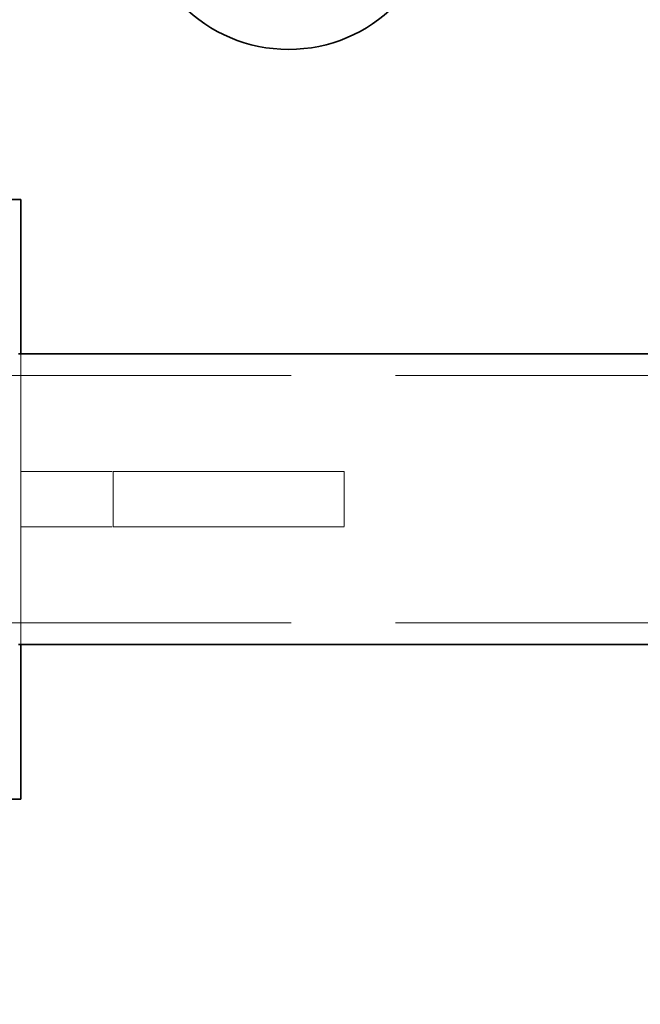
# Model space of a CAD drawing. Units: millimetres. Extents: x 4970 to 10447, y 11301 to 14892.
# Drawn here: x 7592 to 7726, y 11581 to 11794 of the extents above; entities that cross this region are included whole.
import ezdxf

# ---------------------------------------------------------------- set-up
doc = ezdxf.new("R2010")
doc.units = ezdxf.units.MM
doc.header["$LTSCALE"] = 44
doc.linetypes.add('DASHED', pattern=[0.2068, 0.1655, -0.0413])
doc.layers.add('Hidden (ISO)', color=1, linetype='DASHED', lineweight=18, true_color=0xff0000)
doc.layers.add('kote', color=252, linetype='Continuous', lineweight=9)
doc.layers.add('Visible (ISO)', color=7, linetype='Continuous', lineweight=35)
doc.styles.get("Standard").update_dxf_attribs({"font": 'tahoma.ttf'})
doc.styles.add('Styl textu40', font='arial.ttf')
doc.dimstyles.new('VARIABEL-ST', dxfattribs={"dimscale": 40, "dimtxt": 7, "dimasz": 2.5, "dimexe": 1, "dimexo": 1, "dimgap": 0.6, "dimtad": 1, "dimdsep": 46, "dimtxsty": 'Standard', "dimcen": 0, "dimclrd": 256, "dimclre": 256, "dimclrt": 5, "dimadec": 0, "dimazin": 0, "dimtp": 0.1, "dimtm": 0.1, "dimtfac": 0.71, "dimtdec": 3, "dimtmove": 0, "dimatfit": 3, "dimfxl": 1, "dimtzin": 0, "dimarcsym": 0})

# ---------------------------------------------------------------- blocks, each defined once
blk = doc.blocks.new('*D228')
at = {"layer": 'Defpoints', "color": 0, "transparency": 16777216}
for p in [(7935.4, 12166), (5249.01, 11768), (7935.4, 11721.5)]:
    blk.add_point(p, dxfattribs=at)
at = {"layer": 'kote', "lineweight": -2, "transparency": 16777216}
for p, q in [((5249.01, 11808), (5249.01, 12206)), ((7935.4, 11761.5), (7935.4, 12206)), ((5289.01, 12166), (7895.4, 12166))]:
    blk.add_line(p, q, dxfattribs=at)
at = {"layer": 'kote', "transparency": 16777216}
for points in [[(5289.01, 12172.67), (5289.01, 12159.33), (5249.01, 12166)], [(7895.4, 12172.67), (7895.4, 12159.33), (7935.4, 12166)]]:
    blk.add_solid(points, dxfattribs=at)
at = {"layer": 'kote', "transparency": 16777216, "insert": (6507.15, 12214.85), "char_height": 40, "attachment_point": 1, "style": 'Styl textu40'}
blk.add_mtext('2686', dxfattribs=at)

msp = doc.modelspace()

# ---------------------------------------------------------------- linework, layer by layer
at = {"layer": 'Hidden (ISO)', "ltscale": 10.880077}
msp.add_line((7592.01, 11658.5), (7592.01, 11721.5), dxfattribs=at)
at = {"layer": 'Hidden (ISO)', "ltscale": 12.434374}
for p, q in [((7560.01, 11716.8), (7776.01, 11716.8)), ((7560.01, 11663.2), (7776.01, 11663.2))]:
    msp.add_line(p, q, dxfattribs=at)
at = {"layer": 'Hidden (ISO)', "ltscale": 2.719579}
for p, q in [((7592.01, 11696), (7612.01, 11696)), ((7592.01, 11684), (7612.01, 11684))]:
    msp.add_line(p, q, dxfattribs=at)
at = {"layer": 'Hidden (ISO)', "ltscale": 1.631708}
for p, q in [((7612.01, 11696), (7612.01, 11684)), ((7662.01, 11696), (7662.01, 11684))]:
    msp.add_line(p, q, dxfattribs=at)
at = {"layer": 'Hidden (ISO)', "ltscale": 14.967302}
for p, q in [((7612.01, 11696), (7662.01, 11696)), ((7612.01, 11684), (7662.01, 11684))]:
    msp.add_line(p, q, dxfattribs=at)
at = {"layer": 'Hidden (ISO)', "ltscale": 13.238267}
msp.add_arc((7400.01, 11690), 366, 270, 90, dxfattribs=at)
at = {"layer": 'Hidden (ISO)', "ltscale": 13.24575}
msp.add_arc((7400.01, 11690), 354, 270, 90, dxfattribs=at)
at = {"layer": 'Visible (ISO)'}
for p, q in [((7580.01, 11755), (7592.01, 11755)), ((7592.01, 11721.5), (7592.01, 11755)), ((7591.51, 11721.5), (7743.47, 11721.5)), ((7591.51, 11658.5), (7743.47, 11658.5)), ((7592.01, 11625), (7592.01, 11658.5)), ((7580.01, 11625), (7592.01, 11625))]:
    msp.add_line(p, q, dxfattribs=at)
msp.add_circle((7650.01, 11820), 32.5, dxfattribs=at)
for start, end in [(8.9658, 90), (270, 351.0342)]:
    msp.add_arc((7400.01, 11690), 385, start, end, dxfattribs=at)

# ---------------------------------------------------------------- dimensions: what is measured, and where the dimension line sits
at = {"layer": 'kote'}
dim = msp.add_linear_dim(base=(7935.4, 12166), p1=(5249.01, 11768), p2=(7935.4, 11721.5), angle=180, dimstyle='VARIABEL-ST', override={"dimtxt": 1, "dimasz": 1, "dimgap": 0.2, "dimtoh": 1, "dimdec": 0, "dimpost": '<>', "dimtxsty": 'Styl textu40', "dimclrt": 256, "dimtofl": 0, "dimatfit": 0}, dxfattribs=at)
dim.commit()
dim.dimension.update_dxf_attribs({"geometry": '*D228', "text_midpoint": (6567.2, 12166), "dimtype": 160})

doc.saveas('drawing.dxf')
